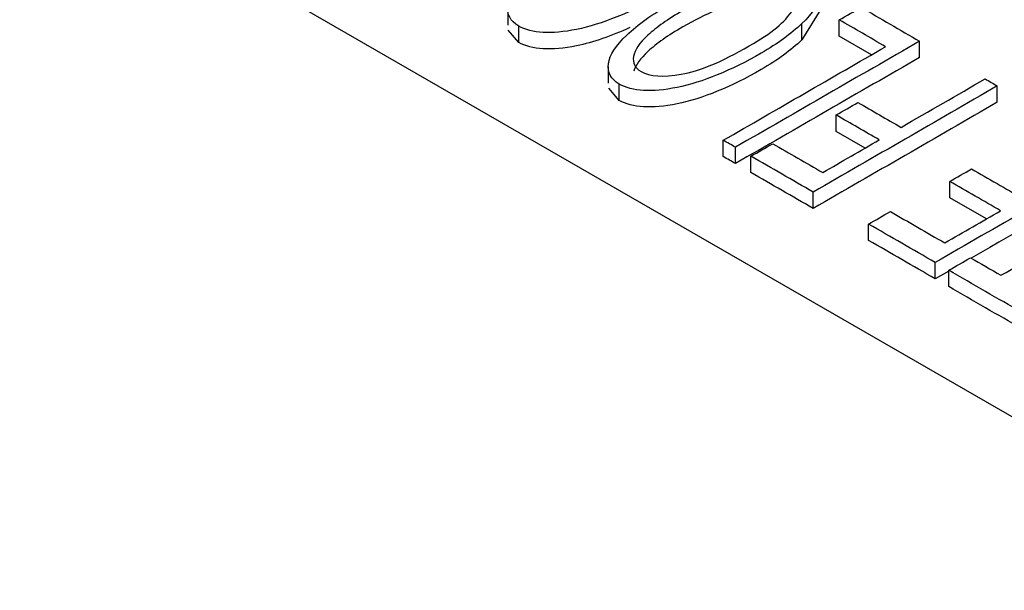
# Model space of a CAD drawing. Units: inches. Extents: x 0 to 17, y 0 to 11.
# Drawn here: x 11.7 to 11.9, y 10.2 to 10.2 of the extents above; entities that cross this region are included whole.
import ezdxf

# ---------------------------------------------------------------- set-up
doc = ezdxf.new("R2010")
doc.units = ezdxf.units.IN
doc.header["$MEASUREMENT"] = 0
doc.layers.add('50', color=7, linetype='CONTINUOUS')

msp = doc.modelspace()

# ---------------------------------------------------------------- linework, layer by layer
at = {"layer": '50', "color": 7, "linetype": 'Continuous'}
for p, q in [((11.66506, 10.30279), (12.07815, 10.06429)), ((11.80229, 10.23702), (11.80229, 10.23514)), ((11.83826, 10.23698), (11.83608, 10.23346)), ((11.80356, 10.23317), (11.80356, 10.23504)), ((11.83608, 10.23346), (11.83608, 10.23533)), ((11.84035, 10.23387), (11.84035, 10.23575)), ((11.80356, 10.23317), (11.80236, 10.23456)), ((11.84405, 10.23173), (11.84035, 10.23387)), ((11.84959, 10.23143), (11.84959, 10.23331)), ((11.81383, 10.23036), (11.81383, 10.22848)), ((11.8151, 10.2265), (11.8151, 10.22838)), ((11.85851, 10.22628), (11.85851, 10.22816)), ((11.8151, 10.2265), (11.81391, 10.2279)), ((11.84001, 10.22294), (11.84001, 10.22482)), ((11.84334, 10.22102), (11.84001, 10.22294)), ((11.82704, 10.22004), (11.82704, 10.22191)), ((11.82844, 10.21923), (11.82844, 10.22111)), ((11.83022, 10.2182), (11.83022, 10.22008)), ((11.85305, 10.2153), (11.85305, 10.21718)), ((11.83737, 10.21408), (11.83737, 10.21595)), ((11.85726, 10.21287), (11.85305, 10.2153)), ((11.84373, 10.21041), (11.84373, 10.21228)), ((11.85139, 10.20598), (11.85139, 10.20786)), ((11.85293, 10.20687), (11.85139, 10.20598)), ((11.85293, 10.20509), (11.85293, 10.20697))]:
    msp.add_line(p, q, dxfattribs=at)
for points, knots in [([(11.80356, 10.23504), (11.80259, 10.23562), (11.80217, 10.23639), (11.80245, 10.23838), (11.80317, 10.23948), (11.80569, 10.24188), (11.80737, 10.24309), (11.81163, 10.24555), (11.81376, 10.24653), (11.81802, 10.24798), (11.81991, 10.24837), (11.82324, 10.24846), (11.82452, 10.24821), (11.82645, 10.2471), (11.82687, 10.24631), (11.82651, 10.24429), (11.8258, 10.24319), (11.82454, 10.242)], [0, 0, 0, 0, 0.120065, 0.120065, 0.241346, 0.241346, 0.363318, 0.363318, 0.487617, 0.487617, 0.611221, 0.611221, 0.734204, 0.734204, 0.867435, 0.867435, 1, 1, 1, 1]), ([(11.82454, 10.242), (11.82328, 10.24081), (11.82173, 10.23967), (11.81636, 10.23657), (11.81313, 10.23526), (11.80728, 10.23406), (11.80506, 10.23419), (11.80356, 10.23504)], [0, 0, 0, 0, 0.210419, 0.210419, 0.605862, 0.605862, 1, 1, 1, 1]), ([(11.8151, 10.22838), (11.81413, 10.22895), (11.81371, 10.22973), (11.81399, 10.23172), (11.81471, 10.23281), (11.81723, 10.23521), (11.81891, 10.23643), (11.82317, 10.23888), (11.8253, 10.23987), (11.82956, 10.24132), (11.83145, 10.24171), (11.83478, 10.2418), (11.83607, 10.24155), (11.83799, 10.24043), (11.83841, 10.23965), (11.83805, 10.23763), (11.83734, 10.23653), (11.83608, 10.23533)], [0, 0, 0, 0, 0.120098, 0.120098, 0.241413, 0.241413, 0.363418, 0.363418, 0.487751, 0.487751, 0.611389, 0.611389, 0.734406, 0.734406, 0.867674, 0.867674, 1, 1, 1, 1]), ([(11.82222, 10.2295), (11.82428, 10.22986), (11.82689, 10.23094), (11.83256, 10.23421), (11.83419, 10.23556), (11.83569, 10.23804), (11.83555, 10.23896), (11.83343, 10.24018), (11.83182, 10.24027), (11.82751, 10.23937), (11.82509, 10.23838), (11.82071, 10.23585), (11.81937, 10.2349), (11.81742, 10.2331), (11.81687, 10.23228), (11.81661, 10.23082), (11.81689, 10.23024), (11.8176, 10.22983)], [0, 0, 0, 0, 0.173713, 0.173713, 0.313216, 0.313216, 0.452567, 0.452567, 0.59407, 0.59407, 0.735725, 0.735725, 0.824523, 0.824523, 0.912262, 0.912262, 1, 1, 1, 1]), ([(11.83527, 10.23693), (11.83513, 10.23722), (11.83487, 10.23747), (11.83343, 10.2383), (11.83182, 10.23839), (11.82751, 10.23749), (11.82509, 10.2365), (11.82071, 10.23397), (11.81937, 10.23303), (11.8175, 10.2313), (11.81697, 10.23054), (11.81678, 10.22986)], [0, 0, 0, 0, 0.098001, 0.098001, 0.38029, 0.38029, 0.662881, 0.662881, 0.840028, 0.840028, 1, 1, 1, 1]), ([(11.83608, 10.23533), (11.83482, 10.23414), (11.83327, 10.23301), (11.8279, 10.22991), (11.82467, 10.22859), (11.81882, 10.22739), (11.81661, 10.22752), (11.8151, 10.22838)], [0, 0, 0, 0, 0.210419, 0.210419, 0.605862, 0.605862, 1, 1, 1, 1]), ([(11.81632, 10.23487), (11.81416, 10.23387), (11.81212, 10.23317), (11.80728, 10.23218), (11.80506, 10.23231), (11.80356, 10.23317)], [0, 0, 0, 0, 0.396112, 0.396112, 1, 1, 1, 1]), ([(11.83608, 10.23346), (11.83482, 10.23226), (11.83327, 10.23113), (11.8279, 10.22803), (11.82467, 10.22671), (11.81882, 10.22551), (11.81661, 10.22564), (11.8151, 10.2265)], [0, 0, 0, 0, 0.210419, 0.210419, 0.605862, 0.605862, 1, 1, 1, 1])]:
    msp.add_open_spline(points, degree=3, knots=knots, dxfattribs=at)
for points in [[(11.84035, 10.23575), (11.84119, 10.23623), (11.84202, 10.23671), (11.84286, 10.2372)], [(11.84286, 10.2372), (11.8451, 10.2359), (11.84734, 10.23461), (11.84959, 10.23331)], [(11.84568, 10.23267), (11.8439, 10.2337), (11.84213, 10.23472), (11.84035, 10.23575)], [(11.82704, 10.22191), (11.83325, 10.2255), (11.83947, 10.22909), (11.84568, 10.23267)], [(11.84959, 10.23331), (11.84254, 10.22924), (11.83549, 10.22517), (11.82844, 10.22111)], [(11.84959, 10.23143), (11.84254, 10.22737), (11.83549, 10.2233), (11.82844, 10.21923)], [(11.8176, 10.22983), (11.81861, 10.22925), (11.82015, 10.22914), (11.82222, 10.2295)], [(11.85851, 10.22816), (11.85146, 10.22409), (11.84442, 10.22002), (11.83737, 10.21595)], [(11.84746, 10.2234), (11.85068, 10.22526), (11.85389, 10.22711), (11.85711, 10.22897)], [(11.85711, 10.22897), (11.85758, 10.2287), (11.85804, 10.22843), (11.85851, 10.22816)], [(11.85851, 10.22628), (11.85146, 10.22221), (11.84442, 10.21814), (11.83737, 10.21408)], [(11.84001, 10.22482), (11.84084, 10.2253), (11.84168, 10.22578), (11.84251, 10.22626)], [(11.84251, 10.22626), (11.84416, 10.22531), (11.84581, 10.22435), (11.84746, 10.2234)], [(11.84496, 10.22196), (11.84331, 10.22291), (11.84166, 10.22386), (11.84001, 10.22482)], [(11.82844, 10.22111), (11.82798, 10.22138), (11.82751, 10.22165), (11.82704, 10.22191)], [(11.83022, 10.22008), (11.83105, 10.22056), (11.83189, 10.22104), (11.83272, 10.22152)], [(11.83272, 10.22152), (11.83464, 10.22042), (11.83655, 10.21931), (11.83847, 10.21821)], [(11.83847, 10.21821), (11.84063, 10.21946), (11.8428, 10.22071), (11.84496, 10.22196)], [(11.82844, 10.21923), (11.82798, 10.2195), (11.82751, 10.21977), (11.82704, 10.22004)], [(11.83737, 10.21595), (11.83499, 10.21733), (11.8326, 10.21871), (11.83022, 10.22008)], [(11.87253, 10.22007), (11.86548, 10.216), (11.85843, 10.21193), (11.85139, 10.20786)], [(11.83737, 10.21408), (11.83499, 10.21545), (11.8326, 10.21683), (11.83022, 10.2182)], [(11.85305, 10.21718), (11.85388, 10.21766), (11.85472, 10.21814), (11.85555, 10.21863)], [(11.87253, 10.21819), (11.86686, 10.21491), (11.86118, 10.21164), (11.85551, 10.20837)], [(11.85555, 10.21863), (11.8575, 10.2175), (11.85945, 10.21638), (11.86139, 10.21526)], [(11.85888, 10.21381), (11.85694, 10.21493), (11.85499, 10.21605), (11.85305, 10.21718)], [(11.85893, 10.20639), (11.86515, 10.20998), (11.87136, 10.21357), (11.87758, 10.21715)], [(11.84373, 10.21228), (11.84456, 10.21276), (11.84539, 10.21325), (11.84623, 10.21373)], [(11.84623, 10.21373), (11.84831, 10.21252), (11.8504, 10.21132), (11.85248, 10.21011)], [(11.85248, 10.21011), (11.85462, 10.21134), (11.85675, 10.21258), (11.85888, 10.21381)], [(11.85139, 10.20786), (11.84883, 10.20933), (11.84628, 10.21081), (11.84373, 10.21228)], [(11.85139, 10.20598), (11.84883, 10.20746), (11.84628, 10.20893), (11.84373, 10.21041)], [(11.85293, 10.20697), (11.85376, 10.20745), (11.8546, 10.20793), (11.85543, 10.20841)], [(11.85543, 10.20841), (11.8566, 10.20774), (11.85777, 10.20706), (11.85893, 10.20639)], [(11.86134, 10.20211), (11.85854, 10.20373), (11.85573, 10.20535), (11.85293, 10.20697)], [(11.86134, 10.20024), (11.85854, 10.20185), (11.85573, 10.20347), (11.85293, 10.20509)]]:
    msp.add_open_spline(points, degree=3, dxfattribs=at)

doc.saveas('drawing.dxf')
